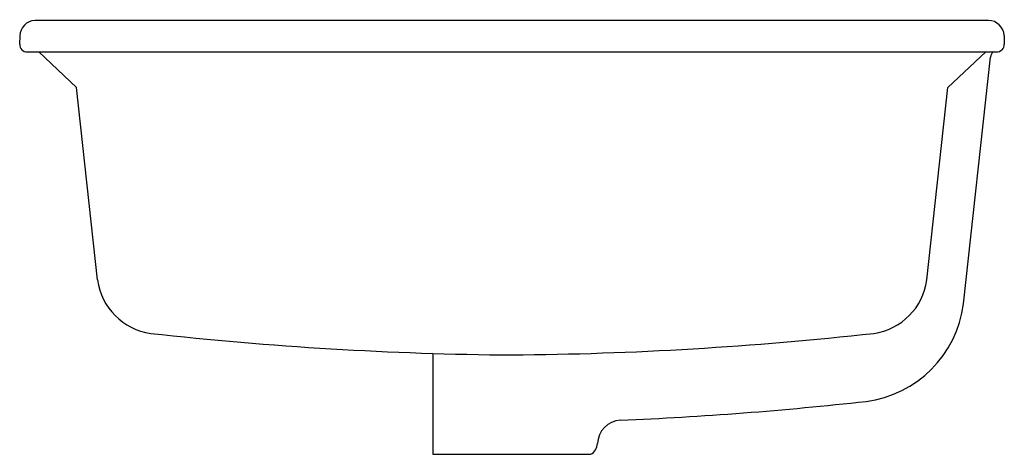
# Model space of a CAD drawing. Extents: x 22.6 to 38.2, y 9 to 15.9.
import ezdxf

# ---------------------------------------------------------------- set-up
doc = ezdxf.new("R2010")
doc.units = 0
doc.header["$LTSCALE"] = 1.21
doc.header["$MEASUREMENT"] = 0
doc.layers.get('0').update_dxf_attribs({"linetype": 'CONTINUOUS'})
doc.layers.get('Defpoints').update_dxf_attribs({"linetype": 'CONTINUOUS'})
doc.styles.get("Standard").update_dxf_attribs({"font": 'txt', "width": 0.8})

msp = doc.modelspace()

# ---------------------------------------------------------------- linework, layer by layer
for p, q in [((37.933, 15.86), (22.799, 15.86)), ((22.56, 15.615), (22.557, 15.482)), ((38.183, 15.619), (38.185, 15.482)), ((22.677, 15.36), (38.065, 15.36)), ((22.859, 15.36), (23.461, 14.793)), ((37.89, 15.36), (37.288, 14.793)), ((37.536, 11.36), (37.964, 15.279)), ((23.794, 11.739), (23.461, 14.793)), ((36.955, 11.739), (37.288, 14.793)), ((29.116, 10.568), (29.117, 8.97)), ((29.117, 8.97), (31.621, 8.97))]:
    msp.add_line(p, q)
for centre, radius, start, end in [((22.81, 15.61), 0.25, 92.394, 178.9843), ((37.932, 15.61), 0.25, 2.0158, 89.9206), ((22.677, 15.48), 0.12, 178.9921, 270), ((38.065, 15.48), 0.12, 270, 1.0167), ((38.087, 15.262), 0.124, 127.7344, 172.0272), ((24.776, 11.871), 0.991, 187.6587, 261.938), ((35.973, 11.871), 0.991, 278.062, 352.3413), ((35.767, 11.58), 1.783, 277.1856, 352.9208), ((30.865, 66.92), 56.375, 263.6568, 269.4979), ((29.885, 66.902), 56.356, 270.4939, 276.3436), ((29.79, 65.172), 55.707, 272.3674, 276.3901), ((32.116, 9.126), 0.388, 93.741, 177.912), ((31.521, 9.152), 0.208, 298.7779, 356.5686)]:
    msp.add_arc(centre, radius, start, end)

# ---------------------------------------------------------------- texts
at = {"layer": 'Defpoints'}
for tag, p, s in [('MODELNUMBER', (30.362, 15.871), 'K-2297'), ('TRADENAME', (30.362, 15.87), 'KATHRYN'), ('PRODUCT', (30.362, 15.868), 'BATHROOM SINK'), ('MATERIAL', (30.362, 15.866), 'VITREOUS CHINA')]:
    msp.add_attdef(tag, p, s, height=0.001, dxfattribs=at)

doc.saveas('drawing.dxf')
